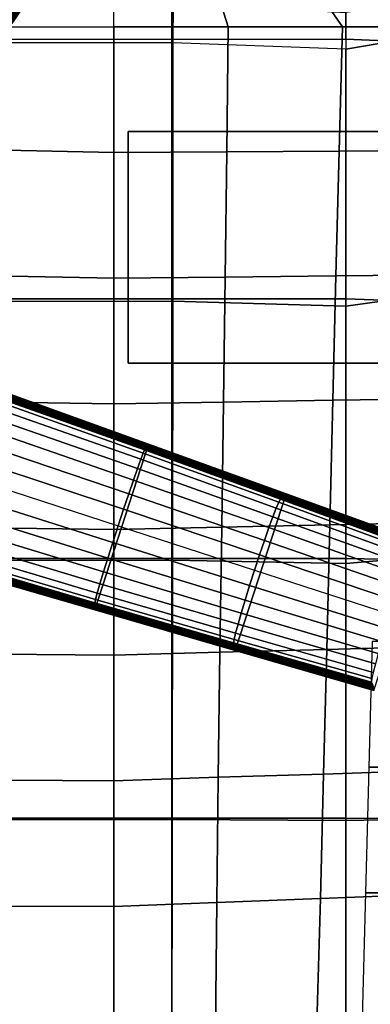
# Model space of a CAD drawing. Units: inches. Extents: x -13.8 to 13.8, y -13.6 to 12.5.
# Drawn here: x 3.6 to 7, y -6.1 to 3.4 of the extents above; entities that cross this region are included whole.
import ezdxf

# ---------------------------------------------------------------- set-up
doc = ezdxf.new("R2010")
doc.units = ezdxf.units.IN
doc.header["$MEASUREMENT"] = 0
for name, color, linetype in [('Knoll Seating Chair Arm', 2, 'Continuous'), ('Knoll Seating Chair Base', 2, 'Continuous'), ('Knoll Seating Chair Seat', 2, 'Continuous')]:
    doc.layers.add(name, color=color, linetype=linetype)

msp = doc.modelspace()

# ---------------------------------------------------------------- linework, layer by layer
at = {"layer": 'Knoll Seating Chair Arm'}
for points in [[(4.6412, 2.3523, 13.5035), (8.4012, 2.3523, 13.5035), (8.4012, 2.3523, 12.0035), (4.6412, 2.3523, 12.0035)], [(4.6412, 0.1023, 13.5035), (4.6412, 0.1023, 12.0035), (4.6412, 2.3523, 12.0035), (4.6412, 2.3523, 13.5035)], [(4.6412, 0.1023, 12.0035), (8.4012, 0.1023, 12.0035), (8.4012, 2.3523, 12.0035), (4.6412, 2.3523, 12.0035)], [(4.6412, 0.1023, 13.5035), (8.4012, 0.1023, 13.5035), (8.4012, 2.3523, 13.5035), (4.6412, 2.3523, 13.5035)], [(4.6412, 0.1023, 13.5035), (8.4012, 0.1023, 13.5035), (8.4012, 0.1023, 12.0035), (4.6412, 0.1023, 12.0035)]]:
    msp.add_3dface(points, dxfattribs=at)
at = {"layer": 'Knoll Seating Chair Base'}
for points in [[(2.1469, 4.3906, 5.3449), (3.5124, 3.3985, 5.3449), (4.3083, 4.572, 5.2256), (3.0171, 5.5101, 5.2256)], [(3.42, 3.4362, 6.8345), (4.2041, 4.5955, 6.5039), (4.2345, 4.5803, 6.3905), (3.4489, 3.4191, 6.6975)], [(3.4489, 3.4191, 6.6975), (4.2345, 4.5803, 6.3905), (4.2455, 4.5795, 6.2745), (3.4574, 3.417, 6.5578)], [(3.4574, 3.417, 6.5578), (4.2455, 4.5795, 6.2745), (4.2539, 4.5805, 6.1582), (3.464, 3.4162, 6.4178)], [(3.464, 3.4162, 6.4178), (4.2539, 4.5805, 6.1582), (4.2622, 4.5814, 6.0405), (3.4706, 3.4152, 6.2768)], [(3.4706, 3.4152, 6.2768), (4.2622, 4.5814, 6.0405), (4.2704, 4.5819, 5.92), (3.4773, 3.414, 6.1335)], [(3.4773, 3.414, 6.1335), (4.2704, 4.5819, 5.92), (4.2784, 4.5818, 5.7953), (3.4841, 3.4123, 5.9869)], [(3.4841, 3.4123, 5.9869), (4.2784, 4.5818, 5.7953), (4.2863, 4.581, 5.6648), (3.4909, 3.4101, 5.8359)], [(3.4909, 3.4101, 5.8359), (4.2863, 4.581, 5.6648), (4.2939, 4.5792, 5.5274), (3.4979, 3.4071, 5.6793)], [(3.4979, 3.4071, 5.6793), (4.2939, 4.5792, 5.5274), (4.3013, 4.5763, 5.3814), (3.5051, 3.4033, 5.516)], [(3.5051, 3.4033, 5.516), (4.3013, 4.5763, 5.3814), (4.3083, 4.572, 5.2256), (3.5124, 3.3985, 5.3449)], [(4.5022, 3.3678, 13.5035), (4.5022, 3.8326, 13.5035), (3.0025, 3.8537, 13.5025), (3.0016, 3.3678, 13.5035)], [(4.5022, 3.3678, 13.5035), (4.5022, 3.8326, 13.5035), (5.4655, 3.8298, 13.5045), (5.6112, 3.3678, 13.5035)], [(5.6112, 3.3678, 13.5035), (5.4655, 3.8298, 13.5045), (6.4114, 3.8165, 13.5038), (6.7202, 3.3678, 13.5035)], [(6.7202, 3.3678, 13.5035), (6.4114, 3.8165, 13.5038), (7.367, 3.7757, 13.5035), (7.8292, 3.3678, 13.5035)], [(4.5022, 3.3678, 13.5035), (4.5022, 2.1485, 13.5035), (3.0016, 2.1789, 13.5035), (3.0016, 3.3678, 13.5035)], [(4.5022, 3.3678, 13.5035), (5.6112, 3.3678, 13.5035), (5.598, 2.1531, 13.5035), (4.5022, 2.1485, 13.5035)], [(5.6112, 3.3678, 13.5035), (6.7202, 3.3678, 13.5035), (6.687, 2.1601, 13.5035), (5.598, 2.1531, 13.5035)], [(6.7202, 3.3678, 13.5035), (7.8292, 3.3678, 13.5035), (7.7828, 2.1647, 13.5035), (6.687, 2.1601, 13.5035)], [(4.5022, 2.1485, 13.5035), (4.5022, 0.9291, 13.5035), (3.0016, 0.9553, 13.5035), (3.0016, 2.1789, 13.5035)], [(4.5022, 2.1485, 13.5035), (5.598, 2.1531, 13.5035), (5.5828, 0.939, 13.5035), (4.5022, 0.9291, 13.5035)], [(5.598, 2.1531, 13.5035), (6.687, 2.1601, 13.5035), (6.6557, 0.9517, 13.5035), (5.5828, 0.939, 13.5035)], [(6.687, 2.1601, 13.5035), (7.7828, 2.1647, 13.5035), (7.7364, 0.9616, 13.5035), (6.6557, 0.9517, 13.5035)], [(6.6557, 0.9517, 13.5035), (7.7364, 0.9616, 13.5035), (7.69, -0.2415, 13.5035), (6.6258, -0.2572, 13.5035)], [(4.5022, 0.9291, 13.5035), (4.5022, -0.2903, 13.5035), (3.0016, -0.2686, 13.5035), (3.0016, 0.9553, 13.5035)], [(4.5022, 0.9291, 13.5035), (5.5828, 0.939, 13.5035), (5.5664, -0.2746, 13.5035), (4.5022, -0.2903, 13.5035)], [(5.5828, 0.939, 13.5035), (6.6557, 0.9517, 13.5035), (6.6258, -0.2572, 13.5035), (5.5664, -0.2746, 13.5035)], [(3.5038, -0.2021, 5.4521), (2.9538, -1.8948, 5.4521), (4.3174, -2.2895, 5.3449), (4.839, -0.6842, 5.3449)], [(4.5022, -0.2903, 13.5035), (4.5022, -1.5097, 13.5035), (3.0016, -1.4927, 13.5035), (3.0016, -0.2686, 13.5035)], [(3.4606, -0.2988, 7.138), (4.7864, -0.7691, 6.8345), (4.7997, -0.7383, 6.6975), (3.4726, -0.2665, 6.978)], [(3.4726, -0.2665, 6.978), (4.7997, -0.7383, 6.6975), (4.8053, -0.7316, 6.5578), (3.4767, -0.2588, 6.8151)], [(3.4767, -0.2588, 6.8151), (4.8053, -0.7316, 6.5578), (4.8102, -0.7271, 6.4178), (3.4803, -0.2528, 6.652)], [(3.4803, -0.2528, 6.652), (4.8102, -0.7271, 6.4178), (4.815, -0.7224, 6.2768), (3.4839, -0.2466, 6.4883)], [(3.4839, -0.2466, 6.4883), (4.815, -0.7224, 6.2768), (4.8197, -0.7175, 6.1335), (3.4874, -0.2403, 6.3231)], [(3.4874, -0.2403, 6.3231), (4.8197, -0.7175, 6.1335), (4.8242, -0.7121, 5.9869), (3.4908, -0.2337, 6.1559)], [(3.4908, -0.2337, 6.1559), (4.8242, -0.7121, 5.9869), (4.8284, -0.7063, 5.8359), (3.4942, -0.2266, 5.9858)], [(3.4942, -0.2266, 5.9858), (4.8284, -0.7063, 5.8359), (4.8324, -0.6998, 5.6793), (3.4975, -0.2191, 5.8123)], [(3.4975, -0.2191, 5.8123), (4.8324, -0.6998, 5.6793), (4.8359, -0.6925, 5.516), (3.5007, -0.2109, 5.6346)], [(3.5007, -0.2109, 5.6346), (4.8359, -0.6925, 5.516), (4.839, -0.6842, 5.3449), (3.5038, -0.2021, 5.4521)], [(4.5022, -0.2903, 13.5035), (5.5664, -0.2746, 13.5035), (5.5493, -1.488, 13.5035), (4.5022, -1.5097, 13.5035)], [(5.5664, -0.2746, 13.5035), (6.6258, -0.2572, 13.5035), (6.5965, -1.4663, 13.5035), (5.5493, -1.488, 13.5035)], [(6.6258, -0.2572, 13.5035), (7.69, -0.2415, 13.5035), (7.6436, -1.4445, 13.5035), (6.5965, -1.4663, 13.5035)], [(3.407, -0.4554, 7.4269), (4.7321, -0.9181, 7.0814), (4.7636, -0.8297, 6.964), (3.4384, -0.3625, 7.2893)], [(3.4384, -0.3625, 7.2893), (4.7636, -0.8297, 6.964), (4.7864, -0.7691, 6.8345), (3.4606, -0.2988, 7.138)], [(3.3672, -0.5743, 7.546), (4.693, -1.0312, 7.1828), (4.7321, -0.9181, 7.0814), (3.407, -0.4554, 7.4269)], [(3.3206, -0.7153, 7.6429), (4.6477, -1.165, 7.2648), (4.693, -1.0312, 7.1828), (3.3672, -0.5743, 7.546)], [(3.2686, -0.8734, 7.7144), (4.5978, -1.3151, 7.3252), (4.6477, -1.165, 7.2648), (3.3206, -0.7153, 7.6429)], [(4.839, -0.6842, 5.3449), (4.3174, -2.2895, 5.3449), (5.6795, -2.6838, 5.2256), (6.1727, -1.1659, 5.2256)], [(4.7864, -0.7691, 6.8345), (6.1022, -1.2461, 6.5039), (6.1178, -1.216, 6.3905), (4.7997, -0.7383, 6.6975)], [(4.7997, -0.7383, 6.6975), (6.1178, -1.216, 6.3905), (6.1262, -1.2088, 6.2745), (4.8053, -0.7316, 6.5578)], [(4.8053, -0.7316, 6.5578), (6.1262, -1.2088, 6.2745), (6.1336, -1.2048, 6.1582), (4.8102, -0.7271, 6.4178)], [(4.8102, -0.7271, 6.4178), (6.1336, -1.2048, 6.1582), (6.1408, -1.2006, 6.0405), (4.815, -0.7224, 6.2768)], [(4.815, -0.7224, 6.2768), (6.1408, -1.2006, 6.0405), (6.1478, -1.1962, 5.92), (4.8197, -0.7175, 6.1335)], [(4.8197, -0.7175, 6.1335), (6.1478, -1.1962, 5.92), (6.1542, -1.1914, 5.7953), (4.8242, -0.7121, 5.9869)], [(4.8242, -0.7121, 5.9869), (6.1542, -1.1914, 5.7953), (6.1601, -1.1861, 5.6648), (4.8284, -0.7063, 5.8359)], [(4.8284, -0.7063, 5.8359), (6.1601, -1.1861, 5.6648), (6.1652, -1.1801, 5.5274), (4.8324, -0.6998, 5.6793)], [(4.8324, -0.6998, 5.6793), (6.1652, -1.1801, 5.5274), (6.1695, -1.1734, 5.3814), (4.8359, -0.6925, 5.516)], [(4.8359, -0.6925, 5.516), (6.1695, -1.1734, 5.3814), (6.1727, -1.1659, 5.2256), (4.839, -0.6842, 5.3449)], [(4.7321, -0.9181, 7.0814), (6.0459, -1.3872, 6.7069), (6.0779, -1.3039, 6.6107), (4.7636, -0.8297, 6.964)], [(4.7636, -0.8297, 6.964), (6.0779, -1.3039, 6.6107), (6.1022, -1.2461, 6.5039), (4.7864, -0.7691, 6.8345)], [(3.2132, -1.0434, 7.7585), (4.5451, -1.4761, 7.3625), (4.5978, -1.3151, 7.3252), (3.2686, -0.8734, 7.7144)], [(4.693, -1.0312, 7.1828), (6.0074, -1.4931, 6.7892), (6.0459, -1.3872, 6.7069), (4.7321, -0.9181, 7.0814)], [(3.2132, -1.0434, 7.7585), (4.5451, -1.4761, 7.3625), (4.4931, -1.6374, 7.3252), (3.1581, -1.2134, 7.7144)], [(4.6477, -1.165, 7.2648), (5.9636, -1.6179, 6.8552), (6.0074, -1.4931, 6.7892), (4.693, -1.0312, 7.1828)], [(3.1581, -1.2134, 7.7144), (4.4931, -1.6374, 7.3252), (4.4453, -1.7882, 7.2648), (3.1072, -1.3719, 7.6429)], [(4.5978, -1.3151, 7.3252), (5.9163, -1.757, 6.903), (5.9636, -1.6179, 6.8552), (4.6477, -1.165, 7.2648)], [(6.1727, -1.1659, 5.2256), (5.6795, -2.6838, 5.2256), (7.0237, -3.0729, 4.9641), (7.4889, -1.6412, 4.9641)], [(6.1022, -1.2461, 6.5039), (7.4066, -1.7243, 6.1147), (7.4239, -1.6937, 6.0132), (6.1178, -1.216, 6.3905)], [(6.1178, -1.216, 6.3905), (7.4239, -1.6937, 6.0132), (7.4342, -1.685, 5.9089), (6.1262, -1.2088, 6.2745)], [(6.1262, -1.2088, 6.2745), (7.4342, -1.685, 5.9089), (7.4433, -1.6804, 5.8041), (6.1336, -1.2048, 6.1582)], [(6.1336, -1.2048, 6.1582), (7.4433, -1.6804, 5.8041), (7.4521, -1.6757, 5.6981), (6.1408, -1.2006, 6.0405)], [(6.1408, -1.2006, 6.0405), (7.4521, -1.6757, 5.6981), (7.4605, -1.6709, 5.5895), (6.1478, -1.1962, 5.92)], [(6.1478, -1.1962, 5.92), (7.4605, -1.6709, 5.5895), (7.4683, -1.6658, 5.4771), (6.1542, -1.1914, 5.7953)], [(6.1542, -1.1914, 5.7953), (7.4683, -1.6658, 5.4771), (7.4752, -1.6603, 5.3597), (6.1601, -1.1861, 5.6648)], [(6.1601, -1.1861, 5.6648), (7.4752, -1.6603, 5.3597), (7.4811, -1.6545, 5.2358), (6.1652, -1.1801, 5.5274)], [(6.1652, -1.1801, 5.5274), (7.4811, -1.6545, 5.2358), (7.4857, -1.6481, 5.1044), (6.1695, -1.1734, 5.3814)], [(6.1695, -1.1734, 5.3814), (7.4857, -1.6481, 5.1044), (7.4889, -1.6412, 4.9641), (6.1727, -1.1659, 5.2256)], [(4.5451, -1.4761, 7.3625), (5.8673, -1.9057, 6.9318), (5.9163, -1.757, 6.903), (4.5978, -1.3151, 7.3252)], [(6.0459, -1.3872, 6.7069), (7.3502, -1.8583, 6.2941), (7.3818, -1.7798, 6.2095), (6.0779, -1.3039, 6.6107)], [(6.0779, -1.3039, 6.6107), (7.3818, -1.7798, 6.2095), (7.4066, -1.7243, 6.1147), (6.1022, -1.2461, 6.5039)], [(3.1072, -1.3719, 7.6429), (4.4453, -1.7882, 7.2648), (4.4032, -1.9231, 7.1828), (3.0621, -1.5134, 7.546)], [(6.0074, -1.4931, 6.7892), (7.313, -1.9567, 6.3654), (7.3502, -1.8583, 6.2941), (6.0459, -1.3872, 6.7069)], [(4.5022, -1.5097, 13.5035), (4.5022, -2.7291, 13.5035), (3.0016, -2.7167, 13.5035), (3.0016, -1.4927, 13.5035)], [(3.0621, -1.5134, 7.546), (4.4032, -1.9231, 7.1828), (4.3684, -2.0376, 7.0814), (3.0243, -1.633, 7.4269)], [(4.5451, -1.4761, 7.3625), (5.8673, -1.9057, 6.9318), (5.8196, -2.0549, 6.903), (4.4931, -1.6374, 7.3252)], [(4.5022, -1.5097, 13.5035), (5.5493, -1.488, 13.5035), (5.5323, -2.7014, 13.5035), (4.5022, -2.7291, 13.5035)], [(5.5493, -1.488, 13.5035), (6.5965, -1.4663, 13.5035), (6.5672, -2.6753, 13.5035), (5.5323, -2.7014, 13.5035)], [(5.9636, -1.6179, 6.8552), (7.2717, -2.0716, 6.4212), (7.313, -1.9567, 6.3654), (6.0074, -1.4931, 6.7892)], [(6.5965, -1.4663, 13.5035), (7.6436, -1.4445, 13.5035), (7.5973, -2.6476, 13.5035), (6.5672, -2.6753, 13.5035)], [(5.9163, -1.757, 6.903), (7.2279, -2.1986, 6.4599), (7.2717, -2.0716, 6.4212), (5.9636, -1.6179, 6.8552)], [(3.0243, -1.633, 7.4269), (4.3684, -2.0376, 7.0814), (4.3419, -2.1276, 6.964), (2.9952, -1.7267, 7.2893)], [(4.4931, -1.6374, 7.3252), (5.8196, -2.0549, 6.903), (5.776, -2.1953, 6.8552), (4.4453, -1.7882, 7.2648)], [(2.9757, -1.7912, 7.138), (4.3247, -2.19, 6.8345), (4.3174, -2.2227, 6.6975), (2.9664, -1.8244, 6.978)], [(2.9952, -1.7267, 7.2893), (4.3419, -2.1276, 6.964), (4.3247, -2.19, 6.8345), (2.9757, -1.7912, 7.138)], [(4.4453, -1.7882, 7.2648), (5.776, -2.1953, 6.8552), (5.7381, -2.3219, 6.7892), (4.4032, -1.9231, 7.1828)], [(5.8673, -1.9057, 6.9318), (7.1832, -2.3333, 6.4809), (7.2279, -2.1986, 6.4599), (5.9163, -1.757, 6.903)], [(2.9565, -1.8858, 5.6346), (4.3197, -2.2811, 5.516), (4.3174, -2.2895, 5.3449), (2.9538, -1.8948, 5.4521)], [(2.9587, -1.8774, 5.8123), (4.3212, -2.2731, 5.6793), (4.3197, -2.2811, 5.516), (2.9565, -1.8858, 5.6346)], [(2.9605, -1.8693, 5.9858), (4.3218, -2.2655, 5.8359), (4.3212, -2.2731, 5.6793), (2.9587, -1.8774, 5.8123)], [(2.9619, -1.8616, 6.1559), (4.3218, -2.2583, 5.9869), (4.3218, -2.2655, 5.8359), (2.9605, -1.8693, 5.9858)], [(2.963, -1.8542, 6.3231), (4.3213, -2.2513, 6.1335), (4.3218, -2.2583, 5.9869), (2.9619, -1.8616, 6.1559)], [(2.9639, -1.847, 6.4883), (4.3204, -2.2446, 6.2768), (4.3213, -2.2513, 6.1335), (2.963, -1.8542, 6.3231)], [(2.9646, -1.84, 6.652), (4.3193, -2.238, 6.4178), (4.3204, -2.2446, 6.2768), (2.9639, -1.847, 6.4883)], [(2.9653, -1.833, 6.8151), (4.318, -2.2314, 6.5578), (4.3193, -2.238, 6.4178), (2.9646, -1.84, 6.652)], [(2.9664, -1.8244, 6.978), (4.3174, -2.2227, 6.6975), (4.318, -2.2314, 6.5578), (2.9653, -1.833, 6.8151)], [(5.8673, -1.9057, 6.9318), (7.1832, -2.3333, 6.4809), (7.1402, -2.4685, 6.4599), (5.8196, -2.0549, 6.903)], [(4.4032, -1.9231, 7.1828), (5.7381, -2.3219, 6.7892), (5.707, -2.4302, 6.7069), (4.3684, -2.0376, 7.0814)], [(4.3684, -2.0376, 7.0814), (5.707, -2.4302, 6.7069), (5.6839, -2.5165, 6.6107), (4.3419, -2.1276, 6.964)], [(5.8196, -2.0549, 6.903), (7.1402, -2.4685, 6.4599), (7.101, -2.5971, 6.4212), (5.776, -2.1953, 6.8552)], [(4.3247, -2.19, 6.8345), (5.6696, -2.5775, 6.5039), (5.6646, -2.6111, 6.3905), (4.3174, -2.2227, 6.6975)], [(4.3419, -2.1276, 6.964), (5.6839, -2.5165, 6.6107), (5.6696, -2.5775, 6.5039), (4.3247, -2.19, 6.8345)], [(5.776, -2.1953, 6.8552), (7.101, -2.5971, 6.4212), (7.0669, -2.7143, 6.3654), (5.7381, -2.3219, 6.7892)], [(4.3174, -2.2227, 6.6975), (5.6646, -2.6111, 6.3905), (5.6671, -2.6218, 6.2745), (4.318, -2.2314, 6.5578)], [(4.3197, -2.2811, 5.516), (5.6813, -2.6758, 5.3814), (5.6795, -2.6838, 5.2256), (4.3174, -2.2895, 5.3449)], [(4.318, -2.2314, 6.5578), (5.6671, -2.6218, 6.2745), (5.6707, -2.6294, 6.1582), (4.3193, -2.238, 6.4178)], [(4.3193, -2.238, 6.4178), (5.6707, -2.6294, 6.1582), (5.6741, -2.637, 6.0405), (4.3204, -2.2446, 6.2768)], [(4.3212, -2.2731, 5.6793), (5.6818, -2.6679, 5.5274), (5.6813, -2.6758, 5.3814), (4.3197, -2.2811, 5.516)], [(4.3204, -2.2446, 6.2768), (5.6741, -2.637, 6.0405), (5.6771, -2.6447, 5.92), (4.3213, -2.2513, 6.1335)], [(4.3218, -2.2655, 5.8359), (5.6812, -2.6601, 5.6648), (5.6818, -2.6679, 5.5274), (4.3212, -2.2731, 5.6793)], [(4.3213, -2.2513, 6.1335), (5.6771, -2.6447, 5.92), (5.6795, -2.6524, 5.7953), (4.3218, -2.2583, 5.9869)], [(4.3218, -2.2583, 5.9869), (5.6795, -2.6524, 5.7953), (5.6812, -2.6601, 5.6648), (4.3218, -2.2655, 5.8359)], [(5.7381, -2.3219, 6.7892), (7.0669, -2.7143, 6.3654), (7.0391, -2.8158, 6.2941), (5.707, -2.4302, 6.7069)], [(5.707, -2.4302, 6.7069), (7.0391, -2.8158, 6.2941), (7.0185, -2.8978, 6.2095), (5.6839, -2.5165, 6.6107)], [(5.6696, -2.5775, 6.5039), (7.006, -2.9573, 6.1147), (7.002, -2.9922, 6.0132), (5.6646, -2.6111, 6.3905)], [(5.6839, -2.5165, 6.6107), (7.0185, -2.8978, 6.2095), (7.006, -2.9573, 6.1147), (5.6696, -2.5775, 6.5039)], [(5.6646, -2.6111, 6.3905), (7.002, -2.9922, 6.0132), (7.0052, -3.0053, 5.9089), (5.6671, -2.6218, 6.2745)], [(5.6671, -2.6218, 6.2745), (7.0052, -3.0053, 5.9089), (7.0098, -3.0144, 5.8041), (5.6707, -2.6294, 6.1582)], [(5.6707, -2.6294, 6.1582), (7.0098, -3.0144, 5.8041), (7.0142, -3.0234, 5.6981), (5.6741, -2.637, 6.0405)], [(5.6741, -2.637, 6.0405), (7.0142, -3.0234, 5.6981), (7.0182, -3.0322, 5.5895), (5.6771, -2.6447, 5.92)], [(5.6771, -2.6447, 5.92), (7.0182, -3.0322, 5.5895), (7.0215, -3.0409, 5.4771), (5.6795, -2.6524, 5.7953)], [(5.6795, -2.6524, 5.7953), (7.0215, -3.0409, 5.4771), (7.0239, -3.0494, 5.3597), (5.6812, -2.6601, 5.6648)], [(5.6812, -2.6601, 5.6648), (7.0239, -3.0494, 5.3597), (7.0252, -3.0576, 5.2358), (5.6818, -2.6679, 5.5274)], [(5.6818, -2.6679, 5.5274), (7.0252, -3.0576, 5.2358), (7.0252, -3.0655, 5.1044), (5.6813, -2.6758, 5.3814)], [(6.5672, -2.6753, 13.5035), (7.5973, -2.6476, 13.5035), (7.5509, -3.8507, 13.5035), (6.5372, -3.8842, 13.5035)], [(7.007, -2.5988, 15.3085), (6.9763, -3.8182, 15.2809), (8.2094, -3.8182, 15.2809), (8.257, -2.5988, 15.3085)], [(4.5022, -2.7291, 13.5035), (4.5022, -3.9484, 13.5035), (3.0016, -3.9406, 13.5035), (3.0016, -2.7167, 13.5035)], [(4.5022, -2.7291, 13.5035), (5.5323, -2.7014, 13.5035), (5.5158, -3.915, 13.5035), (4.5022, -3.9484, 13.5035)], [(5.5323, -2.7014, 13.5035), (6.5672, -2.6753, 13.5035), (6.5372, -3.8842, 13.5035), (5.5158, -3.915, 13.5035)], [(5.6813, -2.6758, 5.3814), (7.0252, -3.0655, 5.1044), (7.0237, -3.0729, 4.9641), (5.6795, -2.6838, 5.2256)], [(6.9763, -3.8182, 15.2809), (6.9442, -5.0376, 15.2534), (8.1618, -5.0376, 15.2534), (8.2094, -3.8182, 15.2809)], [(4.5022, -3.9484, 13.5035), (5.5158, -3.915, 13.5035), (5.5007, -5.129, 13.5035), (4.5022, -5.1678, 13.5035)], [(5.5158, -3.915, 13.5035), (6.5372, -3.8842, 13.5035), (6.506, -5.0926, 13.5035), (5.5007, -5.129, 13.5035)], [(6.5372, -3.8842, 13.5035), (7.5509, -3.8507, 13.5035), (7.5045, -5.0538, 13.5035), (6.506, -5.0926, 13.5035)], [(4.5022, -3.9484, 13.5035), (4.5022, -5.1678, 13.5035), (3.0016, -5.1642, 13.5035), (3.0016, -3.9406, 13.5035)], [(6.506, -5.0926, 13.5035), (7.5045, -5.0538, 13.5035), (7.4581, -6.2569, 13.5035), (6.4728, -6.3004, 13.5035)], [(6.9442, -5.0376, 15.2534), (6.9102, -6.2569, 15.2259), (8.1142, -6.2569, 15.2259), (8.1618, -5.0376, 15.2534)], [(4.5022, -5.1678, 13.5035), (5.5007, -5.129, 13.5035), (5.4875, -6.3438, 13.5035), (4.5022, -6.3872, 13.5035)], [(5.5007, -5.129, 13.5035), (6.506, -5.0926, 13.5035), (6.4728, -6.3004, 13.5035), (5.4875, -6.3438, 13.5035)], [(4.5022, -5.1678, 13.5035), (4.5022, -6.3872, 13.5035), (3.0016, -6.3872, 13.5035), (3.0016, -5.1642, 13.5035)]]:
    msp.add_3dface(points, dxfattribs=at)
at = {"layer": 'Knoll Seating Chair Seat'}
for points in [[(5.0652, 3.2473, 17.1483), (5.0674, 3.8334, 17.141), (3.3804, 3.8799, 17.1426), (3.3767, 3.2477, 17.1483)], [(6.7537, 3.2468, 17.1483), (6.7537, 3.7982, 17.1403), (5.0674, 3.8334, 17.141), (5.0652, 3.2473, 17.1483)], [(7.2895, 3.2243, 17.238), (7.2786, 3.7615, 17.2217), (6.7537, 3.7982, 17.1403), (6.7537, 3.2468, 17.1483)], [(3.3847, 3.2102, 14.4692), (3.3865, 3.6398, 14.4799), (5.0766, 3.5963, 14.5092), (5.0753, 3.2102, 14.5146)], [(5.0753, 3.2102, 14.5146), (5.0766, 3.5963, 14.5092), (6.7537, 3.506, 14.6924), (6.7537, 3.1509, 14.7127)], [(6.7537, 3.1509, 14.7127), (7.0746, 3.2057, 14.8791), (7.073, 3.5518, 14.8523), (6.7537, 3.506, 14.6924)], [(3.3785, 3.2477, 17.1483), (5.0661, 3.2473, 17.1483), (5.0654, 0.7277, 17.1847), (3.3767, 0.7282, 17.1847)], [(3.3834, 0.7028, 14.6605), (5.0737, 0.7048, 14.6913), (5.0753, 3.2102, 14.5146), (3.3847, 3.2102, 14.4692)], [(5.0661, 3.2473, 17.1483), (6.7537, 3.2468, 17.1483), (6.7535, 0.7272, 17.1847), (5.0654, 0.7277, 17.1847)], [(5.0737, 0.7048, 14.6913), (6.7537, 0.6558, 14.8551), (6.7537, 3.1509, 14.7127), (5.0753, 3.2102, 14.5146)], [(6.7535, 0.7272, 17.1847), (7.2885, 0.7084, 17.2635), (7.2895, 3.2243, 17.238), (6.7537, 3.2468, 17.1483)], [(6.7537, 0.6558, 14.8551), (7.0795, 0.7015, 14.9951), (7.0746, 3.2057, 14.8791), (6.7537, 3.1509, 14.7127)], [(3.3767, 0.7282, 17.1847), (5.0654, 0.7277, 17.1847), (5.0652, -1.7918, 17.2211), (3.3767, -1.7914, 17.2211)], [(3.3804, -1.8102, 14.8747), (5.0702, -1.8099, 14.8979), (5.0737, 0.7048, 14.6913), (3.3834, 0.7028, 14.6605)], [(5.0654, 0.7277, 17.1847), (6.7535, 0.7272, 17.1847), (6.7533, -1.7923, 17.2211), (5.0652, -1.7918, 17.2211)], [(5.0702, -1.8099, 14.8979), (6.7537, -1.8393, 14.9976), (6.7537, 0.6558, 14.8551), (5.0737, 0.7048, 14.6913)], [(6.7533, -1.7923, 17.2211), (7.2865, -1.8036, 17.2731), (7.2885, 0.7084, 17.2635), (6.7535, 0.7272, 17.1847)], [(6.7537, -1.8393, 14.9976), (7.0902, -1.8128, 15.0817), (7.0795, 0.7015, 14.9951), (6.7537, 0.6558, 14.8551)], [(3.3767, -1.7914, 17.2211), (5.0652, -1.7918, 17.2211), (5.0649, -4.3114, 17.2575), (3.3767, -4.3109, 17.2575)], [(3.3784, -4.3232, 15.0888), (5.0671, -4.3247, 15.1046), (5.0702, -1.8099, 14.8979), (3.3804, -1.8102, 14.8747)], [(5.0652, -1.7918, 17.2211), (6.7533, -1.7923, 17.2211), (6.7531, -4.3119, 17.2575), (5.0649, -4.3114, 17.2575)], [(5.0671, -4.3247, 15.1046), (6.7537, -4.3345, 15.14), (6.7537, -1.8393, 14.9976), (5.0702, -1.8099, 14.8979)], [(6.7531, -4.3119, 17.2575), (7.2846, -4.3155, 17.2827), (7.2865, -1.8036, 17.2731), (6.7533, -1.7923, 17.2211)], [(6.7537, -4.3345, 15.14), (7.1009, -4.3272, 15.1684), (7.0902, -1.8128, 15.0817), (6.7537, -1.8393, 14.9976)], [(3.3767, -4.3109, 17.2575), (5.0649, -4.3114, 17.2575), (5.0648, -6.8309, 17.2939), (3.3767, -6.8305, 17.2939)], [(3.3776, -6.8306, 15.2801), (5.0657, -6.8301, 15.2813), (5.0671, -4.3247, 15.1046), (3.3784, -4.3232, 15.0888)], [(5.0649, -4.3114, 17.2575), (6.7531, -4.3119, 17.2575), (6.7528, -6.8314, 17.2939), (5.0648, -6.8309, 17.2939)], [(5.0657, -6.8301, 15.2813), (6.7537, -6.8296, 15.2825), (6.7537, -4.3345, 15.14), (5.0671, -4.3247, 15.1046)], [(6.7528, -6.8314, 17.2939), (7.2836, -6.8314, 17.3082), (7.2846, -4.3155, 17.2827), (6.7531, -4.3119, 17.2575)], [(6.7537, -6.8296, 15.2825), (7.1058, -6.8314, 15.2843), (7.1009, -4.3272, 15.1684), (6.7537, -4.3345, 15.14)]]:
    msp.add_3dface(points, dxfattribs=at)

doc.saveas('drawing.dxf')
